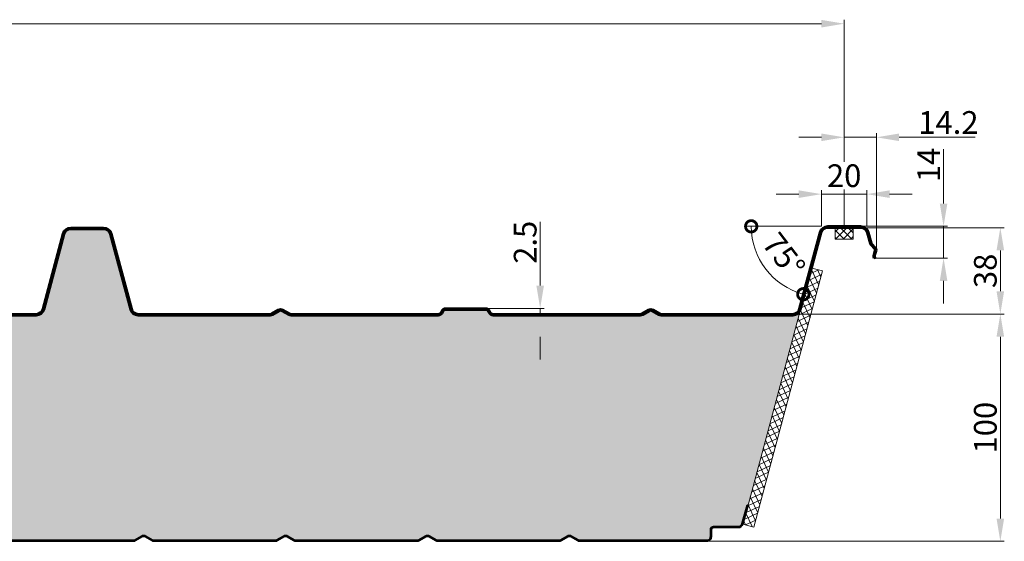
# Model space of a CAD drawing. Units: millimetres. Extents: x -46367 to -43804, y -54154 to -50672.
# Drawn here: x -44251 to -43818, y -52304 to -52074 of the extents above; entities that cross this region are included whole.
import ezdxf

# ---------------------------------------------------------------- set-up
doc = ezdxf.new("R2010")
doc.units = ezdxf.units.MM
doc.layers.get('0').update_dxf_attribs({"linetype": 'CONTINUOUS'})
doc.layers.get('DEFPOINTS').update_dxf_attribs({"linetype": 'CONTINUOUS'})
for name, color, linetype, lineweight in [('Aussenschale', 7, 'CONTINUOUS', 50), ('Bemaßung', 1, 'CONTINUOUS', 18), ('Innenschale', 7, 'CONTINUOUS', 35)]:
    doc.layers.add(name, color=color, linetype=linetype, lineweight=lineweight)
doc.layers.add('Schraffur', color=7, linetype='CONTINUOUS', lineweight=0, true_color=0xbdbdbd)
doc.layers.add('Schraffur Schaum', color=7, linetype='CONTINUOUS', lineweight=9, true_color=0xede3a5)
doc.styles.add('Arial', font='ARIALN.TTF')
doc.dimstyles.new('AM_DIN$0', dxfattribs={"dimtxt": 1.75, "dimasz": 2, "dimexe": 0.35, "dimexo": 0, "dimgap": 1, "dimtad": 1, "dimdsep": 46, "dimtxsty": 'Arial', "dimcen": 0, "dimclrd": 1, "dimclre": 1, "dimclrt": 1, "dimadec": 0, "dimazin": 2, "dimtp": 0.1, "dimtm": 0.1, "dimtfac": 0.71, "dimtmove": 0, "dimatfit": 3, "dimldrblk": 'NONE', "dimfxl": 1, "dimtolj": 1, "dimlwd": -1, "dimlwe": -1, "dimarcsym": 0})
doc.dimstyles.new('AM_DIN$2', dxfattribs={"dimtxt": 1.75, "dimasz": 2, "dimexe": 0.35, "dimexo": 0, "dimgap": 1, "dimtad": 1, "dimdsep": 46, "dimtxsty": 'Arial', "dimcen": 0, "dimclrd": 1, "dimclre": 1, "dimclrt": 1, "dimadec": 0, "dimazin": 2, "dimtp": 0.1, "dimtm": 0.1, "dimtfac": 0.71, "dimtmove": 0, "dimatfit": 3, "dimldrblk": 'NONE', "dimfxl": 1, "dimtolj": 1, "dimlwd": -1, "dimlwe": -1, "dimarcsym": 0})

# ---------------------------------------------------------------- blocks, each defined once
blk = doc.blocks.new('*D162')
at = {"layer": 'Bemaßung'}
for p, q in [((-43881.04560542351, -52165.96674567545), (-43817.76774738171, -52165.96674567545)), ((-43819.51774738171, -52175.96674567545), (-43819.51774738171, -52193.9664252744)), ((-43911.22758869479, -52203.9664252744), (-43817.76774738171, -52203.9664252744))]:
    blk.add_line(p, q, dxfattribs=at)
for points in [[(-43821.18441404837, -52175.96674567545), (-43817.85108071505, -52175.96674567545), (-43819.51774738171, -52165.96674567545)], [(-43821.18441404837, -52193.9664252744), (-43817.85108071505, -52193.9664252744), (-43819.51774738171, -52203.9664252744)]]:
    blk.add_solid(points, dxfattribs=at)
at = {"layer": 'DEFPOINTS', "color": 0}
for p in [(-43881.04560542351, -52165.96674567545), (-43911.22758869479, -52203.9664252744), (-43819.51774738171, -52203.9664252744)]:
    blk.add_point(p, dxfattribs=at)
at = {"layer": 'Bemaßung', "insert": (-43826.12347725891, -52184.96658547493), "char_height": 10, "attachment_point": 5, "rotation": 90, "style": 'Arial'}
blk.add_mtext('\\A1;38', dxfattribs=at)
blk = doc.blocks.new('_None')
blk = doc.blocks.new('*D163')
at = {"layer": 'Bemaßung'}
for p, q in [((-43910.92804805857, -52203.96674567544), (-43817.76774738171, -52203.96674567544)), ((-43819.51774738171, -52213.96674567544), (-43819.51774738171, -52293.96675105068)), ((-43948.81187217903, -52303.96675105068), (-43817.76774738171, -52303.96675105068))]:
    blk.add_line(p, q, dxfattribs=at)
for points in [[(-43821.18441404837, -52213.96674567544), (-43817.85108071505, -52213.96674567544), (-43819.51774738171, -52203.96674567544)], [(-43821.18441404837, -52293.96675105068), (-43817.85108071505, -52293.96675105068), (-43819.51774738171, -52303.96675105068)]]:
    blk.add_solid(points, dxfattribs=at)
at = {"layer": 'DEFPOINTS', "color": 0}
for p in [(-43910.92804805857, -52203.96674567544), (-43948.81187217903, -52303.96675105068), (-43819.51774738171, -52303.96675105068)]:
    blk.add_point(p, dxfattribs=at)
at = {"layer": 'Bemaßung', "insert": (-43826.12347725891, -52253.96674836307), "char_height": 10, "attachment_point": 5, "rotation": 90, "style": 'Arial'}
blk.add_mtext('\\A1;100', dxfattribs=at)
blk = doc.blocks.new('*D174')
at = {"layer": 'Bemaßung'}
for p, q in [((58.44935701709619, 885.354190862617), (58.4493570170962, 939.5177311081861)), ((68.44935701709619, 937.7677311081861), (1048.439442998679, 937.7677311081861)), ((1058.439442998679, 885.354190862617), (1058.439442998679, 939.5177311081861)), ((58.44935701709619, 847.9999995776598), (58.44935701709619, 853.3927311081861)), ((1058.439442998679, 848.5999995802922), (1058.439442998679, 853.3927311081861))]:
    blk.add_line(p, q, dxfattribs=at)
for points in [[(68.44935701709619, 939.4343977748528), (68.44935701709619, 936.1010644415195), (58.4493570170962, 937.7677311081861)], [(1048.439442998679, 939.4343977748528), (1048.439442998679, 936.1010644415195), (1058.439442998679, 937.7677311081861)]]:
    blk.add_solid(points, dxfattribs=at)
at = {"layer": 'DEFPOINTS', "color": 0}
for p in [(1058.439442998679, 937.7677311081861), (58.44935701709619, 847.9999995776598), (1058.439442998679, 848.5999995802922)]:
    blk.add_point(p, dxfattribs=at)
at = {"layer": 'Bemaßung', "insert": (558.4444000078875, 945.2772809035476), "char_height": 10, "attachment_point": 5, "style": 'Arial'}
blk.add_mtext('\\A1;3 x 333,33= 1000', dxfattribs=at)
blk = doc.blocks.new('*D168')
at = {"layer": 'Bemaßung'}
for p, q in [((-43844.51774738171, -52155.36674568076), (-43844.51774738171, -52131.418587427)), ((-43881.04580093305, -52165.36674568076), (-43842.76774738171, -52165.36674568076)), ((-43844.51774738171, -52179.36674567544), (-43844.51774738171, -52165.36674568076)), ((-43875.15310528101, -52179.36674567544), (-43842.76774738171, -52179.36674567544)), ((-43844.51774738171, -52189.36674567544), (-43844.51774738171, -52199.36674567544))]:
    blk.add_line(p, q, dxfattribs=at)
for points in [[(-43846.18441404837, -52155.36674568076), (-43842.85108071505, -52155.36674568076), (-43844.51774738171, -52165.36674568076)], [(-43846.18441404837, -52189.36674567544), (-43842.85108071505, -52189.36674567544), (-43844.51774738171, -52179.36674567544)]]:
    blk.add_solid(points, dxfattribs=at)
at = {"layer": 'DEFPOINTS', "color": 0}
for p in [(-43881.04580093305, -52165.36674568076), (-43844.51774738171, -52165.36674568076), (-43875.15310528101, -52179.36674567544, -0.6701823681624502)]:
    blk.add_point(p, dxfattribs=at)
at = {"layer": 'Bemaßung', "insert": (-43851.0382112289, -52138.39266655388), "char_height": 10, "attachment_point": 5, "rotation": 90, "style": 'Arial'}
blk.add_mtext('\\A1;14', dxfattribs=at)
blk = doc.blocks.new('_DotSmall')
at = {"color": 0, "linetype": 'ByBlock', "const_width": 0.5}
blk.add_lwpolyline([(-0.0625, 0, 1), (0.0625, 0, 1)], format="xyb", close=True, dxfattribs=at)
blk = doc.blocks.new('*D150')
at = {"layer": 'Bemaßung'}
blk.add_line((-43898.28322826679, -52165.36674567544), (-43930.96718211399, -52165.36674567539), dxfattribs=at)
blk.add_arc((-43898.28322826679, -52165.36674567544), 30.93395384719533, 179.9999999999124, 255.0000000000028, dxfattribs=at)
at = {"layer": 'DEFPOINTS', "color": 0}
for p in [(-43895.52085111007, -52165.36674567545), (-43881.04580093306, -52165.36674567547), (-43898.99818408472, -52168.03499711309), (-43926.31891152235, -52178.43999947908), (-43908.0302705797, -52201.74320281076)]:
    blk.add_point(p, dxfattribs=at)
at = {"layer": 'Bemaßung', "xscale": 10, "yscale": 10, "zscale": 10}
for p, rotation in [((-43929.21718211399, -52165.36674567539), 89.99999999991243), ((-43906.28952466277, -52195.24665060568), 345.0000000000028)]:
    blk.add_blockref('_DotSmall', p, dxfattribs=dict(at, rotation=rotation))
at = {"layer": 'Bemaßung', "insert": (-43914.82360438725, -52178.05862266397), "char_height": 10, "attachment_point": 5, "rotation": 307.49999999998045, "style": 'Arial'}
blk.add_mtext('\\A1;75°', dxfattribs=at)
blk = doc.blocks.new('*D169')
at = {"layer": 'Bemaßung'}
for p, q in [((-43898.28332602156, -52126.19901414756), (-43908.28332602156, -52126.19901414756)), ((-43888.28332602156, -52165.36674567546), (-43888.28332602156, -52124.44901414756)), ((-43888.28332602156, -52126.19901414756), (-43874.09903831021, -52126.19901414756)), ((-43874.09903831021, -52175.78085619851), (-43874.09903831021, -52124.44901414756)), ((-43864.09903831021, -52126.19901414756), (-43830.63519110694, -52126.19901414756))]:
    blk.add_line(p, q, dxfattribs=at)
for points in [[(-43898.28332602156, -52124.5323474809), (-43898.28332602156, -52127.86568081423), (-43888.28332602156, -52126.19901414756)], [(-43864.09903831021, -52124.5323474809), (-43864.09903831021, -52127.86568081423), (-43874.09903831021, -52126.19901414756)]]:
    blk.add_solid(points, dxfattribs=at)
at = {"layer": 'DEFPOINTS', "color": 0}
for p in [(-43874.09903831021, -52126.19901414756), (-43888.28332602156, -52165.36674567546), (-43874.09903831021, -52175.78085619851)]:
    blk.add_point(p, dxfattribs=at)
at = {"layer": 'Bemaßung', "insert": (-43842.36711470858, -52119.67855030036), "char_height": 10, "attachment_point": 5, "style": 'Arial', "bg_fill": 3, "box_fill_scale": 1.1, "bg_fill_color": 256, "bg_fill_true_color": 13158600, "bg_fill_transparency": 0}
blk.add_mtext('\\A1;14.2', dxfattribs=at)
blk = doc.blocks.new('*D157')
at = {"layer": 'Bemaßung'}
for p, q in [((-44022.14504892142, -52191.46706607648), (-44022.14504892142, -52163.33746171086)), ((-44046.26071782925, -52201.46706607648), (-44020.39504892142, -52201.46706607648)), ((-44022.14504892142, -52203.96674567544), (-44022.14504892142, -52201.46706607648)), ((-44042.83280448795, -52203.96674567544), (-44020.39504892142, -52203.96674567544)), ((-44022.14504892142, -52213.96674567544), (-44022.14504892142, -52223.96674567544))]:
    blk.add_line(p, q, dxfattribs=at)
for points in [[(-44023.81171558808, -52191.46706607648), (-44020.47838225475, -52191.46706607648), (-44022.14504892142, -52201.46706607648)], [(-44023.81171558808, -52213.96674567544), (-44020.47838225475, -52213.96674567544), (-44022.14504892142, -52203.96674567544)]]:
    blk.add_solid(points, dxfattribs=at)
at = {"layer": 'DEFPOINTS', "color": 0}
for p in [(-44046.26071782925, -52201.46706607648), (-44022.14504892142, -52201.46706607648), (-44042.83280448795, -52203.96674567544)]:
    blk.add_point(p, dxfattribs=at)
at = {"layer": 'Bemaßung', "insert": (-44028.75077879862, -52172.40226389367), "char_height": 10, "attachment_point": 5, "rotation": 90, "style": 'Arial'}
blk.add_mtext('\\A1;2.5', dxfattribs=at)
blk = doc.blocks.new('*D171')
at = {"layer": 'Bemaßung'}
for p, q in [((-43898.2832282668, -52165.36674567545), (-43898.2832282668, -52149.44901414756)), ((-43878.2832282668, -52165.36674567545), (-43878.2832282668, -52149.44901414756)), ((-43908.2832282668, -52151.19901414756), (-43918.2832282668, -52151.19901414756)), ((-43898.2832282668, -52151.19901414756), (-43878.2832282668, -52151.19901414756)), ((-43868.2832282668, -52151.19901414756), (-43858.2832282668, -52151.19901414756))]:
    blk.add_line(p, q, dxfattribs=at)
for points in [[(-43908.2832282668, -52149.5323474809), (-43908.2832282668, -52152.86568081423), (-43898.2832282668, -52151.19901414756)], [(-43868.2832282668, -52149.5323474809), (-43868.2832282668, -52152.86568081423), (-43878.2832282668, -52151.19901414756)]]:
    blk.add_solid(points, dxfattribs=at)
at = {"layer": 'DEFPOINTS', "color": 0}
for p in [(-43898.2832282668, -52165.36674567545), (-43878.2832282668, -52165.36674567545)]:
    blk.add_point(p, dxfattribs=at)
at = {"layer": 'Bemaßung', "insert": (-43888.2832282668, -52143.09328427035), "char_height": 10, "attachment_point": 5, "style": 'Arial', "bg_fill": 3, "box_fill_scale": 1.1, "bg_fill_color": 256, "bg_fill_true_color": 13158600, "bg_fill_transparency": 0}
blk.add_mtext('\\A1;20', dxfattribs=at)
at = {"layer": 'DEFPOINTS', "color": 0}
blk.add_point((-43878.2832282668, -52151.19901414756), dxfattribs=at)
blk = doc.blocks.new('02-Vertrieb-G4-PUR-PIR_100')
at = {"layer": 'Schraffur'}
h = blk.add_hatch(dxfattribs=at)
h.set_pattern_fill('ANSI37', color=1, scale=0.75, style=0)
h.set_pattern_definition([(45, (43801.98115842441, 61564.76738984229), (-1.683798022700466, 1.683798022700466), []), (135, (43801.98115842441, 61564.76738984229), (-1.683798022700466, -1.683798022700466), [])])
h.paths.add_polyline_path([(1054.439442998679, 842.9999995803009), (1062.439442998679, 842.9999995803009), (1062.439442998679, 847.9999995803009), (1054.439442998679, 847.9999995803009)])
h = blk.add_hatch(dxfattribs=at)
h.set_pattern_fill('ANSI37', color=1, scale=0.75, angle=340, style=0)
h.set_pattern_definition([(24.99999999999999, (1013.877453761255, 716.2623793978491), (-1.00635973577004, 2.158145417881022), []), (115, (1013.877453761255, 716.2623793978491), (-2.158145417881022, -1.00635973577004), [])])
h.paths.add_polyline_path([(1016.098277914229, 725.844703196919), (1013.877453761255, 717.5564746233504), (1018.70708289271, 716.2623793978491), (1048.901492297395, 828.949449330823), (1044.13740357264, 830.2259830572948), (1039.272104465039, 812.0684395936914)])
at = {"layer": 'Schraffur Schaum'}
h = blk.add_hatch(color=256, dxfattribs=at)
edge = h.paths.add_edge_path()
edge.add_arc((2.849999999947613, 712.8487252268096), 2.399999999955837, 179.9999999989578, 271.86362146821574, ccw=False)
edge.add_line((0.4499999999970896, 712.8487252268533), (0.4500000476837158, 713.1495013931199))
edge.add_arc((2.850000011967495, 713.1499802978578), 2.400000012064977, 90.00000028816947, 180.0114330084662, ccw=False)
edge.add_line((2.849999999896681, 715.5499803099228), (11.89920394927321, 715.5512640038942))
edge.add_arc((11.89920394926594, 718.9999946153912), 3.448730611497012, 270.0000000001208, 345.0000000001012)
edge.add_line((15.23042191482818, 718.107397451713), (17.43321024768375, 726.3283154283199))
edge.add_arc((19.02698786106339, 725.9012640039), 1.650000000002785, 90, 164.9999999999987, ccw=False)
edge.add_line((19.02698786106339, 727.5512640039015), (28.13580600480782, 727.5512640039015))
edge.add_line((28.13580600480782, 727.5512640039015), (28.13580600480782, 727.9999946153839))
edge.add_line((28.13580600480782, 727.9999946153839), (19.02698786106339, 727.9999946153839))
edge.add_arc((19.02698786106339, 725.9012640039), 2.098730611483916, 90, 164.99999999992)
edge.add_line((16.99976976100879, 726.4444554566944), (45.81919094709156, 833.9999995803082))
edge.add_line((45.81919094709156, 833.9999995803082), (48.81391361074202, 845.1764567156206))
edge.add_arc((51.71169108960748, 844.399999580317), 2.999999999997305, 90, 165.0000000000637, ccw=False)
edge.add_line((51.71169108960748, 847.3999995803097), (65.18702281726291, 847.399999580317))
edge.add_arc((65.18702281725564, 844.399999580317), 3, 14.99999999976609, 89.99999999986107, ccw=False)
edge.add_line((68.08480029612838, 845.1764567156133), (76.95615258093312, 812.0681192568372))
edge.add_arc((80.4335360980549, 812.999679181863), 3.60000000264782, 194.9968918465908, 270.7644343347579)
edge.add_line((80.48156549894338, 809.3999995856066), (139.0119642591526, 809.399999580317))
edge.add_arc((139.0119642591671, 811.4999995803155), 2.099999999998545, 269.9999999996029, 299.9999999996484)
edge.add_line((140.0619642591555, 809.6813462323626), (142.8644429986743, 811.2993580870243))
edge.add_arc((143.6144429986816, 810.0003199813291), 1.500000000019711, 60.000000000734076, 119.99999999988631, ccw=False)
edge.add_line((144.3644429986743, 811.2993580870316), (147.1669217382223, 809.6813462323698))
edge.add_arc((148.2169217382252, 811.4999995802791), 2.099999999968507, 239.9999999994122, 269.9999999996029)
edge.add_line((148.2169217382107, 809.3999995803097), (212.9987493828594, 809.3999995803097))
edge.add_arc((212.9987493828594, 811.4999995803009), 2.099999999991269, 270, 342.2084094272611)
edge.add_arc((216.4265766830504, 810.3999995803097), 1.49999999999407, 90, 162.2084094268224, ccw=False)
edge.add_line((216.4265766830504, 811.8999995803097), (233.8021372321018, 811.8999995803097))
edge.add_arc((233.8021372321018, 810.3999995803024), 1.500000000007276, 17.791590573357325, 90, ccw=False)
edge.add_arc((237.2299645323001, 811.4999995803009), 2.09999999999418, 197.7915905727389, 270)
edge.add_line((237.2299645323001, 809.3999995803097), (302.0119642591526, 809.3999995803097))
edge.add_arc((302.0119642591526, 811.4999995803228), 2.100000000013097, 270, 299.999999999893)
edge.add_line((303.0619642591555, 809.6813462323626), (305.8644429986816, 811.2993580870316))
edge.add_arc((306.6144429986743, 810.0003199813509), 1.499999999999833, 60.000000000076625, 119.99999999968281, ccw=False)
edge.add_line((307.3644429986743, 811.2993580870316), (310.1669217382223, 809.6813462323698))
edge.add_arc((311.2169217382252, 811.4999995802791), 2.099999999968507, 239.9999999994122, 269.9999999996029)
edge.add_line((311.2169217382107, 809.3999995803097), (369.2953066812624, 809.3999995803024))
edge.add_arc((369.2953066812552, 812.9999995803009), 3.599999999998545, 270.0000000001158, 345.0000000001384)
edge.add_line((372.772639655901, 812.0682510179395), (381.6439566354311, 845.1764567156133))
edge.add_arc((384.5417341142966, 844.3999995803097), 2.999999999997305, 89.99999999986107, 165.0000000000637, ccw=False)
edge.add_line((384.5417341143038, 847.3999995803097), (391.7793569575806, 847.3999995803097))
edge.add_line((391.7793569575806, 847.3999995803097), (399.0169798008501, 847.3999995803097))
edge.add_arc((399.0169798008501, 844.3999995803097), 3, 15.000000000034618, 90, ccw=False)
edge.add_line((401.9147572797228, 845.1764567156206), (410.7860742592675, 812.0682510179395))
edge.add_arc((414.263407233906, 812.9999995803082), 3.599999999997896, 195.0000000000034, 270)
edge.add_line((414.263407233906, 809.3999995803097), (472.3419642591543, 809.3999995802951))
edge.add_arc((472.3419642591325, 811.4999995802937), 2.099999999998545, 270.0000000005955, 300.0000000008058)
edge.add_line((473.3919642591572, 809.6813462323626), (476.1944429986834, 811.2993580870316))
edge.add_arc((476.9444429986761, 810.0003199813509), 1.499999999999833, 60.000000000076625, 119.99999999968281, ccw=False)
edge.add_line((477.6944429986761, 811.2993580870316), (480.496921738224, 809.6813462323698))
edge.add_arc((481.546921738227, 811.4999995802791), 2.099999999968507, 239.9999999994122, 269.9999999996029)
edge.add_line((481.5469217382124, 809.3999995803097), (545.6856713210218, 809.3999995803097))
edge.add_arc((545.6856713210145, 811.4999995803082), 2.099999999998545, 270.0000000001985, 345.0000000001917)
edge.add_line((547.7141155562276, 810.9564795855986), (548.6068548929034, 814.2882281479688))
edge.add_arc((550.0557436323288, 813.8999995803097), 1.499999999993507, 89.99999999972209, 164.9999999997233, ccw=False)
edge.add_line((550.0557436323361, 815.3999995803097), (566.8329702828196, 815.3999995803097))
edge.add_arc((566.8329702828123, 813.8999995803024), 1.500000000007276, 15.000000000401315, 89.99999999972209, ccw=False)
edge.add_line((568.2818590222523, 814.2882281479688), (569.174598358928, 810.9564795855986))
edge.add_arc((571.2030425941266, 811.4999995803009), 2.099999999988448, 194.9999999997193, 270.0000000001985)
edge.add_line((571.2030425941339, 809.3999995803097), (635.3419642591543, 809.3999995803097))
edge.add_arc((635.3419642591543, 811.4999995803228), 2.100000000013097, 270, 299.999999999893)
edge.add_line((636.3919642591572, 809.6813462323626), (639.1944429986834, 811.2993580870316))
edge.add_arc((639.9444429986761, 810.0003199813509), 1.499999999999833, 60.000000000076625, 119.99999999968281, ccw=False)
edge.add_line((640.6944429986761, 811.2993580870316), (643.496921738224, 809.6813462323698))
edge.add_arc((644.546921738227, 811.4999995802791), 2.099999999968507, 239.9999999994122, 269.9999999996029)
edge.add_line((644.5469217382124, 809.3999995803097), (702.6253066812569, 809.3999995803097))
edge.add_arc((702.6253065862984, 812.9999994565587), 3.599999876249059, 270.0000015113118, 345.0000015112943)
edge.add_line((706.1026394659857, 812.0682510179395), (714.9739566354401, 845.1764567156351))
edge.add_arc((717.8717341142838, 844.3999995803242), 2.999999999978104, 89.99999999972209, 164.9999999998215, ccw=False)
edge.add_line((717.8717341142983, 847.3999995803097), (725.1093569575751, 847.3999995803097))
edge.add_line((725.1093569575751, 847.3999995803097), (732.3469798008518, 847.399999580317))
edge.add_arc((732.3469798008446, 844.399999580317), 3, 14.99999999976609, 89.99999999986107, ccw=False)
edge.add_line((735.2447572797173, 845.1764567156133), (744.1160742594002, 812.0682510173792))
edge.add_arc((747.5934072336095, 812.9999995799371), 3.599999999632204, 195.00000000468, 270.000000004632)
edge.add_line((747.5934072339005, 809.3999995803097), (805.6719642591561, 809.3999995803097))
edge.add_arc((805.6719642591415, 811.4999995802864), 2.099999999976717, 270.0000000003971, 300.0000000004885)
edge.add_line((806.7219642591444, 809.6813462323698), (809.5244429986851, 811.2993580870316))
edge.add_arc((810.2744429986778, 810.0003199813509), 1.499999999999833, 60.000000000076625, 119.99999999968281, ccw=False)
edge.add_line((811.0244429986778, 811.2993580870316), (813.826921738204, 809.6813462323626))
edge.add_arc((814.8769217382069, 811.4999995803228), 2.100000000012615, 240.000000000107, 270.0000000001985)
edge.add_line((814.8769217382142, 809.3999995803097), (879.6587493828556, 809.3999995803097))
edge.add_arc((879.6587493828556, 811.4999995803009), 2.099999999991269, 270, 342.2084094272611)
edge.add_arc((883.0865766830539, 810.3999995803024), 1.500000000003221, 90, 162.2084094266427, ccw=False)
edge.add_line((883.0865766830539, 811.8999995803097), (900.4621372321053, 811.8999995803097))
edge.add_arc((900.4621372321053, 810.3999995803024), 1.500000000007276, 17.791590573357325, 90, ccw=False)
edge.add_arc((903.8899645323036, 811.4999995803009), 2.09999999999418, 197.7915905727389, 269.9999999998015)
edge.add_line((903.8899645322963, 809.3999995803097), (968.6719642591561, 809.3999995803097))
edge.add_arc((968.6719642591415, 811.4999995802864), 2.099999999976717, 270.0000000003971, 300.0000000004885)
edge.add_line((969.7219642591444, 809.6813462323698), (972.5244429986851, 811.2993580870316))
edge.add_arc((973.2744429986778, 810.0003199813509), 1.499999999999833, 60.000000000076625, 119.99999999968281, ccw=False)
edge.add_line((974.0244429986778, 811.2993580870316), (976.826921738204, 809.6813462323626))
edge.add_arc((977.8769217382214, 811.4999995803082), 2.100000000007289, 239.9999999995647, 269.9999999998015)
edge.add_line((977.8769217382142, 809.3999995803024), (1035.794525560974, 809.3999995856066))
edge.add_arc((1035.794720965125, 812.9999995829494), 3.600000002645984, 269.9968900463496, 345.003107095074)
edge.add_line((1039.272104465039, 812.0684395936914), (1016.098277914229, 725.844703196919))
edge.add_line((1016.098277914229, 725.844703196919), (1015.663611292395, 725.961171767216))
edge.add_line((1015.663611292395, 725.961171767216), (1013.442787139422, 717.6729431936546))
edge.add_arc((1011.849009526049, 718.0999946180746), 1.649999999995757, 270, 344.9999999999333, ccw=False)
edge.add_line((1011.849009526049, 716.4499946180804), (1000.960396196053, 716.4499946180731))
edge.add_arc((1000.960396196053, 714.999994618076), 1.44999999999709, 90, 180)
edge.add_line((999.5103961960558, 714.999994618076), (999.5103961960558, 712.0579386151949))
edge.add_arc((998.0144864479225, 711.9472407134672), 1.500000000002354, -93.47216400557761, 4.232195912446912, ccw=False)
edge.add_line((997.923641034773, 710.4499942037364), (942.0670877403027, 710.4499999999971))
edge.add_arc((942.0670877403245, 712.0999999999694), 1.649999999972351, 239.99999999903162, 269.999999999242, ccw=False)
edge.add_line((941.2420877403129, 710.6710580837607), (938.4396090007649, 712.2890699384225))
edge.add_arc((937.4646090007736, 710.6003204010412), 1.949999999996996, 60.00000000024527, 119.9999999999399)
edge.add_line((936.4896090007751, 712.2890699384225), (933.687130261249, 710.6710580837535))
edge.add_arc((932.8621302612519, 712.0999999999985), 1.649999999999212, 269.99999999974733, 299.9999999998991, ccw=False)
edge.add_line((932.8621302612446, 710.4499999999971), (879.5670877403027, 710.4499999999971))
edge.add_arc((879.5670877403245, 712.0999999999694), 1.649999999972351, 239.99999999903162, 269.999999999242, ccw=False)
edge.add_line((878.7420877403129, 710.6710580837607), (875.9396090007649, 712.2890699384225))
edge.add_arc((874.9646090007736, 710.6003204010412), 1.949999999996996, 60.00000000024527, 119.9999999999399)
edge.add_line((873.9896090007751, 712.2890699384225), (871.187130261249, 710.6710580837535))
edge.add_arc((870.3621302612519, 712.0999999999985), 1.649999999999212, 269.99999999974733, 299.9999999998991, ccw=False)
edge.add_line((870.3621302612446, 710.4499999999971), (817.0670877403027, 710.4499999999971))
edge.add_arc((817.0670877403245, 712.0999999999694), 1.649999999972351, 239.99999999903162, 269.999999999242, ccw=False)
edge.add_line((816.2420877403129, 710.6710580837607), (813.4396090007649, 712.2890699384225))
edge.add_arc((812.4646090007736, 710.6003204010412), 1.949999999996996, 60.00000000024527, 119.9999999999399)
edge.add_line((811.4896090007751, 712.2890699384225), (808.6523133249357, 710.6509565162196))
edge.add_arc((807.9023133249502, 711.949994621893), 1.499999999989893, 269.9999999997221, 299.99999999958106, ccw=False)
edge.add_line((807.902313324943, 710.4499946219003), (754.5670877403027, 710.4499999999971))
edge.add_arc((754.5670877403245, 712.0999999999694), 1.649999999972351, 239.99999999903162, 269.999999999242, ccw=False)
edge.add_line((753.7420877403129, 710.6710580837607), (750.9396090007649, 712.2890699384225))
edge.add_arc((749.9646090007736, 710.6003204010412), 1.949999999996996, 60.00000000024527, 119.9999999999399)
edge.add_line((748.9896090007751, 712.2890699384225), (746.187130261249, 710.6710580837535))
edge.add_arc((745.3621302612519, 712.0999999999985), 1.649999999999212, 269.99999999974733, 299.9999999998991, ccw=False)
edge.add_line((745.3621302612446, 710.4499999999971), (692.0670877403027, 710.4499999999971))
edge.add_arc((692.0670877403245, 712.0999999999694), 1.649999999972351, 239.99999999903162, 269.999999999242, ccw=False)
edge.add_line((691.2420877403129, 710.6710580837607), (688.4396090007649, 712.2890699384225))
edge.add_arc((687.4646090007736, 710.6003204010412), 1.949999999996996, 60.00000000024527, 119.9999999999399)
edge.add_line((686.4896090007751, 712.2890699384225), (683.687130261249, 710.6710580837535))
edge.add_arc((682.8621302612519, 712.0999999999985), 1.649999999999212, 269.99999999974733, 299.9999999998991, ccw=False)
edge.add_line((682.8621302612446, 710.4499999999971), (629.5670877403027, 710.4499999999971))
edge.add_arc((629.5670877403245, 712.0999999999694), 1.649999999972351, 239.99999999903162, 269.999999999242, ccw=False)
edge.add_line((628.7420877403129, 710.6710580837607), (625.9396090007649, 712.2890699384225))
edge.add_arc((624.9646090007736, 710.6003204010412), 1.949999999996996, 60.00000000024527, 119.9999999999399)
edge.add_line((623.9896090007751, 712.2890699384225), (621.187130261249, 710.6710580837535))
edge.add_arc((620.3621302612519, 712.0999999999985), 1.649999999999212, 269.99999999974733, 299.9999999998991, ccw=False)
edge.add_line((620.3621302612446, 710.4499999999971), (567.0670877403027, 710.4499999999971))
edge.add_arc((567.0670877403245, 712.0999999999694), 1.649999999972351, 239.99999999903162, 269.999999999242, ccw=False)
edge.add_line((566.2420877403129, 710.6710580837607), (563.4396090007649, 712.2890699384225))
edge.add_arc((562.4646090007736, 710.6003204010412), 1.949999999996996, 60.00000000024527, 119.9999999999399)
edge.add_line((561.4896090007751, 712.2890699384225), (558.687130261249, 710.6710580837535))
edge.add_arc((557.8621302612519, 712.0999999999985), 1.649999999999212, 269.99999999974733, 299.9999999998991, ccw=False)
edge.add_line((557.8621302612446, 710.4499999999971), (504.5670877403027, 710.4499999999971))
edge.add_arc((504.5670877403245, 712.0999999999694), 1.649999999972351, 239.99999999903162, 269.999999999242, ccw=False)
edge.add_line((503.7420877403129, 710.6710580837607), (500.9396090007649, 712.2890699384225))
edge.add_arc((499.9646090007736, 710.6003204010412), 1.949999999996996, 60.00000000024527, 119.9999999999399)
edge.add_line((498.9896090007751, 712.2890699384225), (496.187130261249, 710.6710580837535))
edge.add_arc((495.3621302612519, 712.0999999999985), 1.649999999999212, 269.99999999974733, 299.9999999998991, ccw=False)
edge.add_line((495.3621302612446, 710.4499999999971), (442.0670877403027, 710.4499999999971))
edge.add_arc((442.0670877403245, 712.0999999999694), 1.649999999972351, 239.99999999903162, 269.999999999242, ccw=False)
edge.add_line((441.2420877403129, 710.6710580837607), (438.4396090007649, 712.2890699384225))
edge.add_arc((437.4646090007736, 710.6003204010412), 1.949999999996996, 60.00000000024527, 119.9999999999399)
edge.add_line((436.4896090007751, 712.2890699384225), (433.687130261249, 710.6710580837535))
edge.add_arc((432.8621302612519, 712.0999999999985), 1.649999999999212, 269.99999999974733, 299.9999999998991, ccw=False)
edge.add_line((432.8621302612446, 710.4499999999971), (379.5670877403027, 710.4499999999971))
edge.add_arc((379.5670877403245, 712.0999999999694), 1.649999999972351, 239.99999999903162, 269.999999999242, ccw=False)
edge.add_line((378.7420877403129, 710.6710580837607), (375.9396090007649, 712.2890699384225))
edge.add_arc((374.9646090007736, 710.6003204010412), 1.949999999996996, 60.00000000024527, 119.9999999999399)
edge.add_line((373.9896090007751, 712.2890699384225), (371.187130261249, 710.6710580837535))
edge.add_arc((370.3621302612519, 712.0999999999985), 1.649999999999212, 269.99999999974733, 299.9999999998991, ccw=False)
edge.add_line((370.3621302612446, 710.4499999999971), (317.0670877403027, 710.4499999999971))
edge.add_arc((317.0670877403245, 712.0999999999694), 1.649999999972351, 239.99999999903162, 269.999999999242, ccw=False)
edge.add_line((316.2420877403129, 710.6710580837607), (313.4396090007649, 712.2890699384225))
edge.add_arc((312.4646090007736, 710.6003204010412), 1.949999999996996, 60.00000000024527, 119.9999999999399)
edge.add_line((311.4896090007751, 712.2890699384225), (308.687130261249, 710.6710580837535))
edge.add_arc((307.8621302612519, 712.0999999999985), 1.649999999999212, 269.99999999974733, 299.9999999998991, ccw=False)
edge.add_line((307.8621302612446, 710.4499999999971), (254.5670877403027, 710.4499999999971))
edge.add_arc((254.5670877403245, 712.0999999999694), 1.649999999972351, 239.99999999903162, 269.999999999242, ccw=False)
edge.add_line((253.7420877403129, 710.6710580837607), (250.9396090007649, 712.2890699384225))
edge.add_arc((249.9646090007736, 710.6003204010412), 1.949999999996996, 60.00000000024527, 119.9999999999399)
edge.add_line((248.9896090007751, 712.2890699384225), (246.187130261249, 710.6710580837535))
edge.add_arc((245.3621302612519, 712.0999999999985), 1.649999999999212, 269.99999999974733, 299.9999999998991, ccw=False)
edge.add_line((245.3621302612446, 710.4499999999971), (192.0670877403027, 710.4499999999971))
edge.add_arc((192.0670877403245, 712.0999999999694), 1.649999999972351, 239.99999999903162, 269.999999999242, ccw=False)
edge.add_line((191.2420877403129, 710.6710580837607), (188.4396090007649, 712.2890699384225))
edge.add_arc((187.4646090007736, 710.6003204010412), 1.949999999996996, 60.00000000024527, 119.9999999999399)
edge.add_line((186.4896090007751, 712.2890699384225), (183.687130261249, 710.6710580837535))
edge.add_arc((182.8621302612519, 712.0999999999985), 1.649999999999212, 269.99999999974733, 299.9999999998991, ccw=False)
edge.add_line((182.8621302612446, 710.4499999999971), (129.5670877403027, 710.4499999999971))
edge.add_arc((129.5670877403245, 712.0999999999694), 1.649999999972351, 239.99999999903162, 269.999999999242, ccw=False)
edge.add_line((128.7420877403129, 710.6710580837607), (125.9396090007649, 712.2890699384225))
edge.add_arc((124.9646090007736, 710.6003204010412), 1.949999999996996, 60.00000000024527, 119.9999999999399)
edge.add_line((123.9896090007751, 712.2890699384225), (121.187130261249, 710.6710580837535))
edge.add_arc((120.3621302612519, 712.0999999999985), 1.649999999999212, 269.99999999974733, 299.9999999998991, ccw=False)
edge.add_line((120.3621302612446, 710.4499999999971), (67.06287493558193, 710.449994621893))
edge.add_arc((67.06287493560376, 712.0999946218726), 1.649999999979627, 239.999999999158, 269.999999999242, ccw=False)
edge.add_line((66.23787493559212, 710.6710527056566), (63.43539619604417, 712.2890645603184))
edge.add_arc((62.4603961960529, 710.6003150229371), 1.949999999996996, 60.00000000024527, 119.9999999999399)
edge.add_line((61.48539619605435, 712.2890645603184), (58.68291745652823, 710.6710527056493))
edge.add_arc((57.85791745654569, 712.0999946219017), 1.649999999998237, 269.999999999242, 299.99999999933516, ccw=False)
edge.add_line((57.85791745652386, 710.4499946219003), (2.928049431087857, 710.4499946218857))
at = {"layer": 'Aussenschale'}
for p, q in [((725.1093569575751, 847.9999995803082), (717.8717341142983, 847.9999995803082)), ((717.8717341142983, 847.3999995803097), (725.1093569575751, 847.3999995803097)), ((732.3469798008518, 847.9999995803082), (725.1093569575751, 847.9999995803082)), ((725.1093569575751, 847.3999995803097), (732.3469798008518, 847.399999580317)), ((1047.724584935531, 845.9317481426697), (1038.692498440534, 812.22354244499)), ((1039.272104465039, 812.0684395936914), (1048.304140431304, 845.7764567156119)), ((1065.676968087188, 848.5999995802849), (1051.20191791017, 848.5999995802995)), ((1051.20191791017, 847.9999995803009), (1065.677163596731, 847.9999995802937)), ((1068.574941075589, 845.7764567156046), (1069.852126336627, 841.0099369374657)), ((1070.431849373497, 841.1646025859372), (1069.154547140046, 845.9315593973224)), ((714.3944011396525, 845.3317481426711), (705.5230839702126, 812.2235424450046)), ((706.1026394659857, 812.0682510179395), (714.9739566354401, 845.1764567156351)), ((735.2447572797173, 845.1764567156133), (744.1160742594002, 812.0682510173792)), ((744.6956297551733, 812.2235424444443), (735.8243127754904, 845.3317481426784)), ((1070.29292227378, 840.266140329084), (1071.714263772774, 838.9091899390914)), ((1072.128583620033, 839.3431704273389), (1070.707242121025, 840.7001208173242)), ((1071.983400307705, 837.9047587165842), (1071.430957657096, 836.0189344577011)), ((1072.006759414224, 835.8502562537542), (1072.559202064833, 837.7360805126445)), ((1071.420947687395, 835.1550154416909), (1071.569663739232, 834.5999995803068)), ((1071.569663739232, 834.5999995803068), (1072.149219235005, 834.7552910073646)), ((1072.149219235005, 834.7552910073646), (1072.000503183153, 835.3103068687633)), ((809.2244429986895, 811.8189733293038), (806.4219642591561, 810.2009614746348)), ((806.7219642591444, 809.6813462323698), (809.5244429986851, 811.2993580870316)), ((811.0244429986778, 811.2993580870316), (813.826921738204, 809.6813462323626)), ((814.1269217382069, 810.2009614746348), (811.3244429986953, 811.8189733293038)), ((900.4621372321053, 812.4999995803082), (883.0865766830539, 812.4999995803082)), ((883.0865766830539, 811.8999995803097), (900.4621372321053, 811.8999995803097)), ((972.2244429986895, 811.8189733293038), (969.4219642591561, 810.2009614746348)), ((969.7219642591444, 809.6813462323698), (972.5244429986851, 811.2993580870316)), ((974.0244429986778, 811.2993580870316), (976.826921738204, 809.6813462323626)), ((977.1269217382069, 810.2009614746348), (974.3244429986808, 811.8189733293038)), ((702.6253064913399, 809.9999995803155), (644.5469217382124, 809.9999995803082)), ((644.5469217382124, 809.3999995803097), (702.6253066812569, 809.3999995803097)), ((805.6719642591561, 809.9999995803082), (747.5934072339005, 809.9999995803082)), ((747.5934072339005, 809.3999995803097), (805.6719642591561, 809.3999995803097)), ((879.6587493828556, 809.9999995803082), (814.8769217382142, 809.9999995803082)), ((814.8769217382142, 809.3999995803097), (879.6587493828556, 809.3999995803097)), ((968.6719642591561, 809.9999995803082), (903.8899645322963, 809.9999995803082)), ((903.8899645322963, 809.3999995803097), (968.6719642591561, 809.3999995803097)), ((1035.794720961669, 809.9999995803082), (977.8769217382142, 809.9999995803082)), ((977.8769217382142, 809.3999995803024), (1035.794525560974, 809.3999995856066))]:
    blk.add_line(p, q, dxfattribs=at)
for centre, radius, start, end in [((717.8717341142983, 844.3999995803024), 3.600000000005821, 90, 165.0000000002339), ((717.8717341142838, 844.3999995803242), 2.999999999978104, 89.99999999958312, 164.9999999998312), ((732.3469798008518, 844.3999995803097), 3.599999999997896, 15.00000000016882, 90), ((732.3469798008446, 844.399999580317), 3, 14.99999999976614, 90), ((1051.20191791017, 844.9999995803009), 3.599999999998545, 90, 164.9999999998312), ((1051.20191791017, 844.9999995803082), 2.999999999997305, 90, 165.0000000002339), ((1065.677163593282, 844.9999995829421), 3.600000002649093, 14.99689002329767, 90.00311157597092), ((1065.677163596716, 844.9999995802864), 3.000000000007276, 15.00000000016882, 89.99999999958312), ((1071.397775199766, 841.4234216310506), 0.9999999999865803, 195.0000000010821, 226.3276785050964), ((1071.397775199788, 841.4234216310724), 1.600000000011616, 194.9768017080093, 226.3276785050964), ((1071.02373061594, 838.1858890790318), 1.000000087425191, 14.99999795880233, 46.32767710185755), ((1071.023730712484, 838.1858890564909), 1.000000000002903, 343.6723214944365, 15.00000063805225), ((1071.023730694011, 838.1858891253723), 1.600000000004896, 14.99999936107735, 46.32767850420546), ((1071.023730646455, 838.185889057233), 1.600000063574885, 343.6723221338499, 15.00000127725161), ((1072.966429009481, 835.5691259138766), 1.600000000028695, 163.6723214956367, 195.0000000006794), ((1072.966429009437, 835.5691259138548), 0.9999999999919053, 163.6723214948366, 194.9999999993634), ((702.6253064913399, 812.9999995803155), 3.000000000006216, 270, 344.9999999998312), ((702.6253065862984, 812.9999994565587), 3.599999876249059, 270.000001511196, 345.0000015112125), ((747.5934072336095, 812.9999995799371), 3.599999999632204, 195.0000000045193, 270.0000000045857), ((747.5934072336022, 812.9999995799371), 2.999999999628926, 195.0000000054325, 270.0000000058363), ((810.2744429986924, 810.0003199813509), 2.100000000006314, 59.99999999993758, 120.0000000000624), ((810.2744429986778, 810.0003199813509), 1.499999999999833, 59.99999999993758, 119.999999999493), ((879.6587493828556, 811.4999995803009), 1.499999999989624, 270, 342.208409427479), ((879.6587493828556, 811.4999995803009), 2.099999999991269, 270, 342.208409427082), ((883.0865766830393, 810.3999995803097), 2.099999999998545, 89.99999999958312, 162.2084094265578), ((883.0865766830539, 810.3999995803024), 1.500000000003221, 90, 162.2084094265578), ((900.4621372321053, 810.399999580317), 2.099999999989475, 17.79159057291792, 90), ((900.4621372321053, 810.3999995803024), 1.500000000007276, 17.79159057344224, 90), ((903.8899645323036, 811.4999995803009), 2.09999999999418, 197.791590572521, 270), ((903.8899645322963, 811.4999995803082), 1.5, 197.7915905729179, 270), ((973.2744429986851, 810.0003199813655), 2.099999999990073, 59.99999999993758, 120.0000000000624), ((973.2744429986778, 810.0003199813509), 1.499999999999833, 59.99999999993758, 119.999999999493), ((1035.794720965125, 812.9999995829494), 3.600000002645984, 269.9968900465325, 345.003107095002), ((1035.794720961676, 812.9999995803009), 2.99999999999216, 270, 344.9999999998312), ((805.6719642591488, 811.4999995803082), 1.500000000000807, 270.0000000004169, 300.0000000004235), ((805.6719642591415, 811.4999995802864), 2.099999999976717, 270.0000000004169, 300.0000000004235), ((814.8769217382069, 811.4999995803155), 2.100000000006314, 239.9999999999376, 270), ((814.8769217382069, 811.4999995803155), 1.500000000007276, 239.9999999999376, 270.0000000004169), ((968.6719642591488, 811.4999995803082), 1.500000000000807, 270.0000000004169, 300.0000000004235), ((968.6719642591415, 811.4999995802864), 2.099999999976717, 270.0000000004169, 300.0000000004235), ((977.8769217382214, 811.4999995803082), 2.100000000007289, 239.9999999995765, 270), ((977.8769217382069, 811.4999995803155), 1.500000000007276, 239.9999999999376, 270.0000000004169)]:
    blk.add_arc(centre, radius, start, end, dxfattribs=at)
at = {"layer": 'Innenschale'}
for p, q in [((1015.663611292395, 725.961171767216), (1013.442787139422, 717.6729431936546)), ((1016.098277914229, 725.844703196919), (1013.877453761255, 717.5564746233576)), ((1015.663611292395, 725.961171767216), (1016.098277914229, 725.844703196919)), ((1011.849009526049, 716.4499946180804), (1000.960396196053, 716.4499946180731)), ((1011.849009526049, 715.9999946180833), (1000.960396196053, 715.999994618076)), ((748.9896090007751, 712.2890699384225), (746.1871302612344, 710.6710580837607)), ((749.2146090007736, 711.8993585067219), (746.412130261233, 710.2813466520602)), ((750.7146090007664, 711.8993585067219), (753.5170877403143, 710.2813466520602)), ((750.9396090007649, 712.2890699384225), (753.7420877403129, 710.6710580837607)), ((811.4896090007751, 712.2890699384225), (808.652313324943, 710.6509565162196)), ((811.7146090007736, 711.8993585067219), (808.912130261233, 710.2813466520602)), ((813.2146090007664, 711.8993585067219), (816.0170877403143, 710.2813466520602)), ((813.4396090007649, 712.2890699384225), (816.2420877403129, 710.6710580837607)), ((873.9896090007751, 712.2890699384225), (871.1871302612344, 710.6710580837607)), ((874.2146090007736, 711.8993585067219), (871.412130261233, 710.2813466520602)), ((875.7146090007664, 711.8993585067219), (878.5170877403143, 710.2813466520602)), ((875.9396090007649, 712.2890699384225), (878.7420877403129, 710.6710580837607)), ((936.4896090007751, 712.2890699384225), (933.6871302612344, 710.6710580837607)), ((936.7146090007736, 711.8993585067219), (933.912130261233, 710.2813466520602)), ((938.2146090007664, 711.8993585067219), (941.0170877403143, 710.2813466520602)), ((938.4396090007649, 712.2890699384225), (941.2420877403129, 710.6710580837607)), ((999.5103961960558, 714.999994618076), (999.5103961960558, 712.0579386152021)), ((999.9603961960529, 714.999994618076), (999.9603961960529, 712.0734747154493)), ((745.3621302612446, 710.4499999999971), (692.0670877403027, 710.4499999999971)), ((745.3621302612446, 710), (692.0670877403027, 710)), ((807.902313324943, 710.4499946219003), (754.5670877403027, 710.4499999999971)), ((807.8621302612446, 710), (754.5670877403027, 710)), ((870.3621302612446, 710.4499999999971), (817.0670877403027, 710.4499999999971)), ((870.3621302612446, 710), (817.0670877403027, 710)), ((932.8621302612446, 710.4499999999971), (879.5670877403027, 710.4499999999971)), ((932.8621302612446, 710), (879.5670877403027, 710)), ((997.923641034773, 710.4499942037364), (942.0670877403027, 710.4499999999971)), ((997.9108968412111, 709.9999942050636), (942.0670877403027, 710))]:
    blk.add_line(p, q, dxfattribs=at)
for centre, radius, start, end in [((1000.960396196053, 714.999994618076), 1.44999999999709, 90, 180), ((1000.960396196053, 714.999994618076), 1, 90, 180), ((1011.849009526057, 718.0999946180746), 1.649999999988729, 269.9999999995831, 344.9999999998312), ((1011.849009526057, 718.0999946180818), 2.099999999994098, 270, 344.9999999998312), ((749.9646090007736, 710.6003204010412), 1.95, 59.99999999993758, 120.0000000000624), ((749.9646090007736, 710.6003204010412), 1.5, 59.99999999993758, 120.0000000000624), ((812.4646090007736, 710.6003204010412), 1.95, 59.99999999993758, 120.0000000000624), ((812.4646090007736, 710.6003204010412), 1.5, 59.99999999993758, 120.0000000000624), ((874.9646090007736, 710.6003204010412), 1.95, 59.99999999993758, 120.0000000000624), ((874.9646090007736, 710.6003204010412), 1.5, 59.99999999993758, 120.0000000000624), ((937.4646090007736, 710.6003204010412), 1.95, 59.99999999993758, 120.0000000000624), ((937.4646090007736, 710.6003204010412), 1.5, 59.99999999993758, 120.0000000000624), ((998.0144864479225, 711.9472407134672), 1.95, 266.9548499588576, 3.711659968974264), ((998.0144864479225, 711.9472407134672), 1.5, 266.5278359945611, 4.232195912457102), ((745.3621302612446, 712.0999999999985), 1.65, 270, 300.0000000000624), ((745.3621302612446, 712.0999999999985), 2.1, 270, 300.0000000000624), ((754.5670877403027, 712.0999999999985), 2.1, 239.9999999999376, 270), ((754.5670877403027, 712.0999999999985), 1.65, 239.9999999999376, 270), ((807.8621302612446, 712.0999999999985), 2.1, 270, 300.0000000000624), ((807.902313324943, 711.9499946219003), 1.5, 270, 300.0000000000624), ((817.0670877403027, 712.0999999999985), 2.1, 239.9999999999376, 270), ((817.0670877403027, 712.0999999999985), 1.65, 239.9999999999376, 270), ((870.3621302612446, 712.0999999999985), 1.65, 270, 300.0000000000624), ((870.3621302612446, 712.0999999999985), 2.1, 270, 300.0000000000624), ((879.5670877403027, 712.0999999999985), 2.1, 239.9999999999376, 270), ((879.5670877403027, 712.0999999999985), 1.65, 239.9999999999376, 270), ((932.8621302612446, 712.0999999999985), 1.65, 270, 300.0000000000624), ((932.8621302612446, 712.0999999999985), 2.1, 270, 300.0000000000624), ((942.0670877403027, 712.0999999999985), 2.1, 239.9999999999376, 270), ((942.0670877403027, 712.0999999999985), 1.65, 239.9999999999376, 270)]:
    blk.add_arc(centre, radius, start, end, dxfattribs=at)
at = {"layer": 'Schraffur', "color": 7}
for p, q in [((1018.70708289271, 716.2623793978491), (1048.901492297395, 828.949449330823)), ((1048.901492297395, 828.949449330823), (1044.137403572633, 830.2259830572948)), ((1016.098277914229, 725.844703196919), (1039.272104465039, 812.0684395936914)), ((1013.877453761263, 717.5564746233504), (1018.70708289271, 716.2623793978491))]:
    blk.add_line(p, q, dxfattribs=at)
blk.add_lwpolyline([(1054.439442998679, 842.9999995803009), (1062.439442998679, 842.9999995803009), (1062.439442998679, 847.9999995803009), (1054.439442998679, 847.9999995803009)], close=True, dxfattribs=at)
at = {"layer": 'Bemaßung'}
dim = blk.add_linear_dim(base=(1058.439442998679, 937.7677311081861), p1=(58.44935701709619, 847.9999995776598), p2=(1058.439442998679, 848.5999995802922), text='3 x 333,33= <>', dimstyle='AM_DIN$0', override={"dimscale": 5, "dimtxt": 2, "dimasz": 2, "dimgap": 0.3, "dimdec": 1, "dimtxsty": 'Arial', "dimclrd": 256, "dimclre": 256, "dimclrt": 256, "dimtp": 1, "dimtm": 1}, dxfattribs=at)
dim.commit()
dim.dimension.update_dxf_attribs({"geometry": '*D174', "text_midpoint": (558.4444000078875, 945.2772809035476)})
dim = blk.add_linear_dim(base=(1102.205021638532, 848.599999574988), p1=(1071.569663739232, 834.5999995803068, -0.6701823681624502), p2=(1065.676968087195, 848.599999574988), angle=90, dimstyle='AM_DIN$0', override={"dimscale": 5, "dimtxt": 2, "dimasz": 2, "dimgap": 0.3, "dimtxsty": 'Arial', "dimclrd": 256, "dimclre": 256, "dimclrt": 256, "dimtol": 0, "dimlim": 0, "dimtp": 5, "dimtm": 2}, dxfattribs=at)
dim.commit()
dim.dimension.update_dxf_attribs({"geometry": '*D168', "text_midpoint": (1102.205021638547, 875.5740787018658), "dimtype": 128, "insert": (44946.72276902024, 53013.96674525575)})
for base, p1, p2, override, picture, middle in [((924.5777200988232, 812.4996791792728), (903.8899645322963, 809.9999995803082), (900.4620511909961, 812.4996791792728), {"dimscale": 5, "dimtxt": 2, "dimasz": 2, "dimgap": 0.3, "dimtxsty": 'Arial', "dimclrd": 256, "dimclre": 256, "dimclrt": 256, "dimtol": 0, "dimlim": 0, "dimtp": 0.3, "dimtm": 0.3}, '*D157', (917.9719902216239, 841.5644813620747)), ((1127.205021638532, 810.0003199813436), (1065.677163596731, 847.9999995802937), (1035.495180325452, 810.0003199813436), {"dimscale": 5, "dimtxt": 2, "dimasz": 2, "dimgap": 0.3, "dimtxsty": 'Arial', "dimclrd": 256, "dimclre": 256, "dimclrt": 256, "dimtol": 0, "dimlim": 0, "dimtp": 1, "dimtm": 1}, '*D162', (1120.599291761333, 829.000159780815)), ((1127.205021638532, 709.9999942050636), (1035.794720961669, 809.9999995803082), (997.9108968412111, 709.9999942050636), {"dimscale": 5, "dimtxt": 2, "dimasz": 2, "dimgap": 0.3, "dimtxsty": 'Arial', "dimclrd": 256, "dimclre": 256, "dimclrt": 256, "dimtol": 0, "dimlim": 0}, '*D163', (1120.599291761333, 759.9999968926786))]:
    dim = blk.add_linear_dim(base=base, p1=p1, p2=p2, angle=90, dimstyle='AM_DIN$0', override=override, dxfattribs=at)
    dim.commit()
    dim.dimension.update_dxf_attribs({"geometry": picture, "text_midpoint": middle, "insert": (44946.72276902024, 53013.96674525575)})
dim = blk.add_angular_dim_2l(base=(1020.403857497891, 835.5267457766677), line1=((1038.692498440541, 812.22354244499), (1047.724584935531, 845.9317481426697)), line2=((1051.20191791017, 848.5999995802995), (1065.676968087188, 848.5999995802849)), dimstyle='AM_DIN$2', override={"dimscale": 5, "dimtxt": 2, "dimblk1": 'DotSmall', "dimblk2": 'DotSmall', "dimsah": 1, "dimclrd": 256, "dimclre": 256, "dimclrt": 256}, dxfattribs=at)
dim.commit()
dim.dimension.update_dxf_attribs({"geometry": '*D150', "text_midpoint": (1031.899164632989, 835.9081225917762), "insert": (44946.72276902024, 53013.96674525575)})
dim = blk.add_linear_dim(base=(1072.623730710031, 887.7677311081861), p1=(1058.439442998679, 848.5999995802922), p2=(1072.623730710031, 838.185889057233), dimstyle='AM_DIN$0', override={"dimscale": 5, "dimtxt": 2, "dimgap": 0.3, "dimdec": 1, "dimclrd": 256, "dimclre": 256, "dimclrt": 256, "dimtp": 2, "dimtm": 2, "dimtdec": 1, "dimtfill": 1}, dxfattribs=at)
dim.commit()
dim.dimension.update_dxf_attribs({"geometry": '*D169', "text_midpoint": (1104.355654311665, 894.2881949553921), "insert": (44946.72276902024, 53013.96674525575)})
dim = blk.add_linear_dim(base=(1068.439540753447, 862.7677311081861), p1=(1048.439540753447, 848.5999995802995), p2=(1068.439540753447, 848.5999995802995), dimstyle='AM_DIN$0', override={"dimscale": 5, "dimtxt": 2, "dimasz": 2, "dimgap": 0.6, "dimtxsty": 'Arial', "dimclrd": 256, "dimclre": 256, "dimclrt": 256, "dimtol": 0, "dimlim": 0, "dimtp": 1, "dimtm": 1, "dimtfill": 1}, dxfattribs=at)
dim.commit()
dim.dimension.update_dxf_attribs({"geometry": '*D171', "text_midpoint": (1058.439540753447, 862.7677311081861), "dimtype": 128, "insert": (44946.72276902024, 53013.96674525575)})

msp = doc.modelspace()

# ---------------------------------------------------------------- block references
msp.add_blockref('02-Vertrieb-G4-PUR-PIR_100', (-44946.72276902024, -53013.96674525575))

doc.saveas('drawing.dxf')
